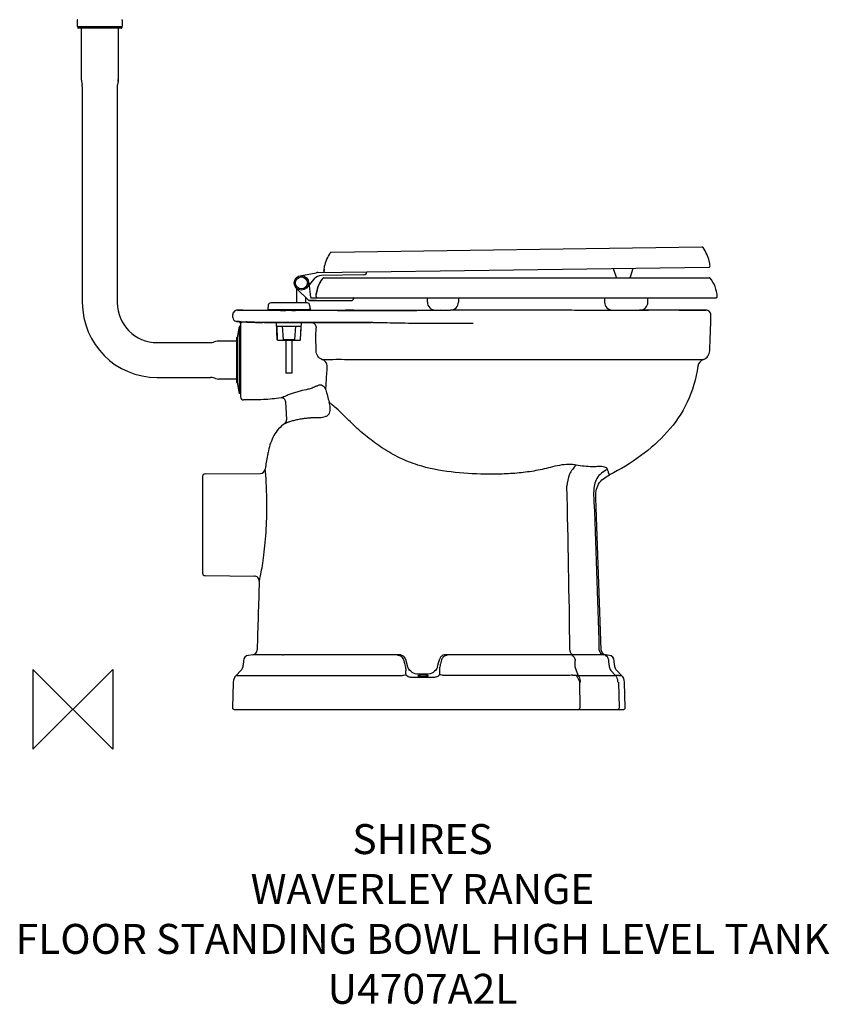
# Model space of a CAD drawing. Units: millimetres. Extents: x -53 to 758, y -295 to 2385.
# Drawn here: x -53 to 758, y -295 to 691 of the extents above; entities that cross this region are included whole.
import ezdxf

# ---------------------------------------------------------------- set-up
doc = ezdxf.new("R2010")
doc.units = ezdxf.units.MM
for name, color, linetype in [('DETAIL', 2, 'Continuous'), ('Origin', 6, 'Continuous'), ('Text', 7, 'Continuous')]:
    doc.layers.add(name, color=color, linetype=linetype)
doc.styles.add('Fastrack', font='simplex.shx')

# ---------------------------------------------------------------- blocks, each defined once
blk = doc.blocks.new('ORIGIN')
at = {"layer": 'Origin'}
blk.add_lwpolyline([(-20, 20), (-20, -20), (20, 20), (20, -20)], close=True, dxfattribs=at)

msp = doc.modelspace()

# ---------------------------------------------------------------- linework, layer by layer
at = {"layer": 'DETAIL'}
for p, q in [((4.5, 690.5), (4.5, 684.5)), ((49, 684), (5, 684)), ((5, 684), (5, 683)), ((48.5, 682.5), (5.5, 682.5)), ((8.5, 682.5), (8.5, 631.09)), ((45.5, 682.5), (45.5, 631.09)), ((49, 684), (49, 683)), ((49.5, 690.5), (49.5, 684.5)), ((8.5, 631.09), (8.71, 628.93)), ((8.71, 628.93), (9.29, 626.07)), ((9.5, 623.91), (9.5, 407.5)), ((44.5, 623.91), (44.5, 407.5)), ((45.29, 628.93), (44.71, 626.07)), ((45.5, 631.09), (45.29, 628.93)), ((630.68, 463.11), (258.82, 457.92)), ((227.6, 434.36), (243.72, 437.54)), ((245.51, 437.73), (637.46, 443.2)), ((291.64, 435.38), (249.25, 434.78)), ((541.52, 441.86), (544.42, 433.1)), ((558.87, 433.31), (561.52, 442.14)), ((236.31, 427.26), (238.22, 412.72)), ((241.83, 431.34), (236.6, 425.05)), ((251.64, 432.5), (637.75, 432.5)), ((551.26, 432.5), (557.92, 432.59)), ((236.46, 409.79), (223.92, 422.07)), ((224.5, 407.25), (224.5, 421.51)), ((195.74, 405.04), (195.25, 400.75)), ((234.77, 407.25), (198.23, 407.25)), ((233.5, 407.25), (233.5, 412.69)), ((244.25, 409.6), (237.09, 409.6)), ((237.16, 409.5), (237.09, 409.6)), ((237.16, 409.5), (278.75, 409.5)), ((237.26, 405.04), (237.75, 400.75)), ((238.47, 412.5), (644.67, 412.5)), ((355.24, 408), (355.24, 412.5)), ((386.34, 412.5), (386.34, 408)), ((532.84, 412.5), (532.84, 408)), ((576.21, 408), (576.21, 412.5)), ((160.22, 392.63), (160.15, 394.85)), ((165.14, 400), (273.31, 400)), ((265.35, 399.56), (193.54, 399.62)), ((195.25, 400.75), (237.75, 400.75)), ((212.82, 399.75), (213.47, 399.75)), ((213.5, 400), (213.5, 399.69)), ((219.5, 400), (219.5, 399.69)), ((219.5, 399.75), (220.01, 399.74)), ((274.06, 399.56), (265.35, 399.56)), ((273.31, 400), (273.5, 400)), ((273.37, 400), (273.31, 400)), ((273.86, 399.99), (273.37, 400)), ((274.98, 399.96), (273.5, 400)), ((293.48, 399.57), (274.06, 399.56)), ((279.3, 399.88), (274.98, 399.96)), ((286.25, 399.78), (279.3, 399.88)), ((292.31, 399.71), (286.25, 399.78)), ((299.5, 399.65), (292.31, 399.71)), ((312.4, 399.61), (293.48, 399.57)), ((308.57, 399.6), (299.5, 399.65)), ((308.53, 399.6), (308.38, 399.6)), ((389.55, 399.88), (312.4, 399.61)), ((363.33, 399.8), (344.58, 399.73)), ((363.24, 400), (378.34, 400)), ((363.73, 399.8), (363.33, 399.8)), ((368.15, 399.82), (363.73, 399.8)), ((410.1, 399.91), (389.55, 399.88)), ((431.41, 399.92), (410.1, 399.91)), ((462.28, 399.89), (431.41, 399.92)), ((502.63, 399.81), (462.28, 399.89)), ((526.85, 399.78), (502.63, 399.81)), ((545.39, 399.77), (526.85, 399.78)), ((541.31, 399.77), (526.86, 399.78)), ((540.85, 400), (568.21, 400)), ((545.4, 399.77), (541.31, 399.77)), ((563.63, 399.79), (545.39, 399.77)), ((555.04, 399.78), (554.97, 399.78)), ((581.23, 399.88), (555.01, 399.78)), ((563.67, 399.81), (555.04, 399.78)), ((576.95, 399.81), (563.63, 399.79)), ((567.77, 399.82), (563.67, 399.81)), ((567.79, 399.79), (563.68, 399.79)), ((568.18, 399.82), (567.77, 399.82)), ((568.24, 399.79), (567.79, 399.79)), ((568.22, 399.82), (568.18, 399.82)), ((572.84, 399.84), (568.22, 399.82)), ((573.17, 399.8), (568.24, 399.79)), ((573.17, 399.84), (572.84, 399.84)), ((576.96, 399.86), (573.17, 399.84)), ((607.16, 400), (576.96, 399.86)), ((607.49, 400), (581.23, 399.88)), ((607.44, 400), (607.16, 400)), ((607.68, 400), (607.44, 400)), ((607.68, 400), (634.36, 400)), ((634.36, 400), (607.71, 399.91)), ((165.88, 388.64), (163.88, 388.78)), ((166.16, 388.62), (165.88, 388.64)), ((166.25, 388.62), (166.28, 388.62)), ((167.94, 387.09), (167.99, 386.8)), ((167.99, 386.8), (167.99, 386.76)), ((167.99, 386.76), (168, 386.68)), ((168, 386.68), (168, 386.64)), ((168, 386.64), (168, 313)), ((174.79, 388.15), (173.82, 388.19)), ((190.55, 387.63), (190.38, 387.63)), ((191.95, 387.63), (190.55, 387.63)), ((191.95, 387.63), (277.58, 387.55)), ((238.36, 387.58), (191.95, 387.63)), ((204.77, 370.48), (204.02, 387.61)), ((228.23, 370.48), (228.98, 387.59)), ((277.48, 387.55), (276.98, 387.55)), ((277.58, 387.56), (277.49, 387.56)), ((166.5, 383.5), (164.5, 372.5)), ((167.5, 383.5), (166.5, 383.5)), ((166.5, 383.5), (166.5, 316.5)), ((167.5, 383.5), (167.5, 316.5)), ((204.24, 384), (228.76, 384)), ((204.24, 384), (204.83, 370.48)), ((209.61, 384), (210.6, 370.46)), ((222.4, 370.46), (223.39, 384)), ((228.17, 370.48), (228.76, 384)), ((84.5, 367.5), (137.89, 367.5)), ((142.95, 368.54), (141.05, 367.96)), ((164, 369), (146.11, 369)), ((164, 372.5), (164.5, 372.5)), ((164, 372.5), (164, 327.5)), ((164.5, 372.5), (164.5, 327.5)), ((167.5, 372.5), (168, 372.5)), ((204.77, 370.48), (204.83, 370.48)), ((205.33, 370), (227.67, 370)), ((210.6, 370.46), (222.4, 370.46)), ((213.5, 370), (213.5, 337)), ((219.5, 370), (219.5, 337)), ((228.17, 370.48), (228.23, 370.48)), ((278.05, 350.71), (297.24, 350.67)), ((519.87, 350.66), (538.56, 350.65)), ((538.56, 350.65), (538.98, 350.65)), ((538.98, 350.65), (573.46, 350.62)), ((573.46, 350.62), (576.47, 350.61)), ((576.47, 350.61), (592.55, 350.6)), ((592.55, 350.6), (595.39, 350.6)), ((595.39, 350.6), (595.52, 350.6)), ((595.52, 350.6), (605.46, 350.6)), ((605.46, 350.6), (631.88, 350.69)), ((219.5, 337), (213.5, 337)), ((84.5, 332.5), (137.89, 332.5)), ((142.95, 331.46), (141.05, 332.04)), ((164, 331), (146.11, 331)), ((164, 327.5), (164.5, 327.5)), ((164.5, 327.5), (166.5, 316.5)), ((167.5, 327.5), (168, 327.5)), ((167.5, 316.5), (166.5, 316.5)), ((213.23, 308.31), (214.21, 289.98)), ((238.08, 292.25), (238.44, 292.28)), ((130, 233.52), (130, 136.48)), ((132.48, 236.02), (187.84, 236.5)), ((132.48, 133.98), (181.86, 133.55)), ((180.31, 54.74), (175.9, 54.14)), ((186.16, 54.76), (180.31, 54.74)), ((326.68, 54.68), (211.01, 54.68)), ((335.71, 42.41), (333.59, 50.01)), ((369.55, 49.79), (368.43, 45.67)), ((489.13, 54.68), (373.71, 54.68)), ((534.58, 54.19), (530.45, 54.75)), ((533.69, 54.64), (531.85, 54.64)), ((537.59, 54.13), (533.69, 54.64)), ((170.96, 48.69), (170.81, 44.33)), ((503.4, 44.33), (503.34, 48.68)), ((536.78, 48.68), (536.92, 44.33)), ((542.69, 44.33), (542.54, 48.68)), ((168.47, 38.95), (163.64, 34.12)), ((163.64, 34.12), (330.21, 34.12)), ((498.03, 34.12), (370.68, 34.12)), ((504.37, 38.97), (506.37, 34.12)), ((506.37, 34.12), (543.83, 34.12)), ((539.15, 38.97), (543.83, 34.12)), ((549.86, 34.12), (545.03, 38.95)), ((547.23, 34.12), (549.86, 34.12)), ((160.72, 27.31), (160.04, 1.54)), ((507.57, 27.18), (507.85, 1.54)), ((546.65, 27.21), (547.3, 1.54)), ((553.46, 1.54), (552.78, 27.31)), ((161.54, 0), (551.96, 0))]:
    msp.add_line(p, q, dxfattribs=at)
for points in [[(544.42, 433.1), (544.44, 433.04), (544.52, 432.89), (544.62, 432.75), (544.75, 432.63), (544.89, 432.54), (544.98, 432.5)], [(544.42, 433.1), (544.43, 433.07), (544.51, 432.91), (544.61, 432.77), (544.73, 432.64), (544.88, 432.55), (544.98, 432.5)], [(557.92, 432.59), (558.1, 432.61), (558.26, 432.66), (558.42, 432.73), (558.56, 432.84), (558.68, 432.96), (558.78, 433.11), (558.85, 433.27), (558.87, 433.31)], [(558.09, 432.61), (558.26, 432.66), (558.41, 432.73), (558.55, 432.83), (558.67, 432.95), (558.77, 433.09), (558.84, 433.24), (558.87, 433.31)], [(166.15, 388.59), (166.15, 388.59), (166.15, 388.6), (166.16, 388.6), (166.16, 388.6), (166.16, 388.6), (166.16, 388.61), (166.16, 388.61), (166.16, 388.62)], [(174.22, 388.08), (175.73, 388.01), (177.88, 387.91), (180.28, 387.82)], [(180.28, 387.82), (183.09, 387.74), (186.54, 387.66), (190.38, 387.63)]]:
    msp.add_lwpolyline(points, dxfattribs=at)
for radius in [7.25, 6]:
    msp.add_circle((229, 427.25), radius, dxfattribs=at)
for centre, radius, start, end in [((5, 690.5), 0.5, 90, 180), ((49, 690.5), 0.5, 0, 90), ((5, 684.5), 0.5, 180, 270), ((5.5, 683), 0.5, 180, 270), ((48.5, 683), 0.5, 270, 0), ((49, 684.5), 0.5, 270, 0), ((19.5, 631.09), 11, 180, 191.30993), ((-1.5, 623.91), 11, 0.00043, 11.31038), ((55.5, 623.91), 11, 168.68962, 179.99957), ((34.5, 631.09), 11, 348.69007, 360), ((258.83, 456.92), 1, 90.80002, 148.79859), ((630.69, 462.11), 1, 32.81619, 90.8), ((637.44, 444.2), 1, 270.80001, 4.85179), ((249.39, 424.78), 10, 90.80001, 139.06833), ((245.65, 427.73), 10, 90.8, 101.16177), ((282.02, 437.13), 30.48, 172.567, 176.68794), ((282.01, 437.13), 30.47, 172.70765, 176.6946), ((252.59, 438.83), 1, 176.71182, 270.8), ((291.6, 438.38), 3, 270.8, 0.8), ((270.45, 414.96), 26.05, 142.85758, 143.09584), ((269.96, 415.34), 25.42, 138.5694, 142.87396), ((251.64, 431.5), 1, 90, 138.5515), ((637.75, 431.5), 1, 41.46707, 89.99946), ((277.49, 411.91), 33.8, 173.59675, 173.74831), ((84.5, 407.5), 75, 180, 270), ((84.5, 407.5), 40, 180, 270), ((198.23, 404.75), 2.5, 90, 173.41806), ((234.77, 404.75), 2.5, 6.58194, 90), ((237.02, 410.49), 0.89, 225.64089, 241.91941), ((237.16, 410.5), 1, 225.56969, 270), ((237.03, 410.56), 0.964, 265.91187, 273.64673), ((238.47, 412.75), 0.25, 187.48409, 270), ((244.73, 413.5), 1, 177.21904, 270), ((278.75, 412.5), 3, 270, 348.46304), ((281.2, 412), 0.5, 348.46304, 90), ((363.24, 408), 8, 180, 270), ((378.34, 408), 8, 270, 0), ((540.84, 408), 8, 180, 270), ((568.21, 408), 8, 270, 0), ((644.67, 413.5), 1, 270.00002, 2.7446), ((165.14, 395), 5, 89.99805, 181.76419), ((269.01, 17031.81), 16632.25, 269.987399, 270.260347), ((273.31, 393), 7, 87.89724, 88.39401), ((634.36, 395), 5, 358.4264, 90.00125), ((-2303.04, 474.32), 2943.47, 357.75982, 358.45311), ((164.22, 392.76), 4, 181.86643, 265.18001), ((189.62, 693.53), 305.83, 265.172, 265.59943), ((166, 386.6), 2, 360, 85.60639), ((166, 386.62), 2.01, 71.13776, 85.29455), ((166.19, 389.56), 0.947, 268.22431, 273.69829), ((166, 386.63), 2, 63.99073, 71.10992), ((199.56, 812.56), 425.25, 265.59522, 266.12237), ((192.36, 794.2), 406.42, 266.40833, 267.01323), ((166, 386.63), 2, 0.00621, 28.44234), ((185.21, 600.48), 212.68, 266.11372, 267.03745), ((195.84, 858.83), 471.15, 267.00025, 267.32137), ((279.24, 5916), 5528.45, 269.98281, 270.20301), ((301.45, 339.5), 48.16, 91.08844, 93.1278), ((137.89, 378.5), 11, 270.00033, 286.69961), ((146.11, 358), 11, 90, 106.69924), ((205.26, 370.5), 0.5, 182.5, 248.125), ((227.74, 370.5), 0.5, 291.875, 357.5), ((628.69, 359.64), 9.5, 289.61451, 357.73314), ((367.47, 31346.21), 30995.62, 269.870178, 270.061308), ((634.74, 342.69), 8.5, 109.61509, 172.27022), ((137.89, 321.5), 11, 73.30039, 89.99967), ((146.11, 342), 11, 253.30076, 270), ((157.21, 506.82), 202.58, 295.43277, 295.71361), ((518.83, 383.7), 272.78, 193.43944, 196.15833), ((171, 313), 3, 180, 270.13349), ((209.23, 308.1), 4, 3.08162, 98.85212), ((210.22, 289.77), 4, 303.15956, 3.07931), ((187.79, 241.5), 5, 270.50017, 351.95453), ((132.5, 233.52), 2.5, 90.5, 180), ((-13874.63, -129.47), 14373.96, 0.753173, 1.407896), ((-15319.78, -400.45), 15853.96, 1.662276, 2.235716), ((-14370.49, -385.67), 14906.48, 1.711139, 2.296462), ((132.5, 136.48), 2.5, 180, 269.5), ((181.82, 128.55), 5, 358.01151, 89.49964), ((11734.62, -272.54), 11554.76, 178.011615, 178.353058), ((179.64, 59.7), 5, 277.69993, 358.33694), ((532.51, 59.59), 5, 181.64769, 262.43778), ((534.34, 59.6), 5, 181.71119, 262.50033), ((176.66, 48.5), 5.7, 97.69996, 178), ((210.97, 379.8), 325.12, 269.8601, 270.00662), ((325.09, 47.75), 6.4, 85.0021, 87.88029), ((-3642.38, 1168.26), 4162.81, 344.30866, 344.42532), ((375.3, 48.62), 5.53, 92.43716, 95.42086), ((536.84, 48.48), 5.7, 2, 82.49999), ((162.81, 44.61), 8, 314.99998, 358.00001), ((-1289.04, -394.46), 1680.47, 15.18977, 15.31135), ((550.69, 44.61), 8, 181.99999, 225), ((170.71, 27.05), 10, 134.99999, 178.50001), ((350.38, -64.8), 100.09, 87.53635, 92.29924), ((499.94, 17.54), 16.69, 87.1599, 96.56552), ((542.79, 27.05), 10, 1.49999, 45), ((161.54, 1.5), 1.5, 178.49999, 269.99772), ((551.96, 1.5), 1.5, 270.00349, 1.5)]:
    msp.add_arc(centre, radius, start, end, dxfattribs=at)
for points, knots in [([(251.59, 438.89), (251.69, 440.59), (252.64, 447.14), (255.45, 453.27), (257.98, 457.44)], [0, 0, 0, 0, 0.259656, 1, 1, 1, 1]), ([(638.44, 444.29), (638.3, 445.95), (637.19, 452.47), (634.2, 458.52), (631.53, 462.65)], [0, 0, 0, 0, 0.253089, 1, 1, 1, 1]), ([(243.73, 413.55), (243.9, 417.05), (245.27, 423.78), (248.75, 429.73), (250.9, 432.16)], [0, 0, 0, 0, 0.519508, 1, 1, 1, 1]), ([(249.62, 430.6), (248.85, 429.57), (245.95, 425.05), (244.36, 419.73), (243.91, 415.68)], [0, 0, 0, 0, 0.23855, 1, 1, 1, 1]), ([(645.67, 413.55), (645.5, 416.96), (644.18, 423.7), (640.7, 429.67), (638.5, 432.16)], [0, 0, 0, 0, 0.507053, 1, 1, 1, 1]), ([(193.54, 399.62), (187.84, 399.63), (178.49, 399.64), (172.49, 399.76), (163.37, 400.01), (165.14, 400)], [0, 0, 0, 0, 0.60162, 0.812962, 1, 1, 1, 1]), ([(208.05, 399.73), (208.05, 399.75), (208.23, 399.7), (208.42, 399.76), (208.86, 399.73), (209.4, 399.75), (210.1, 399.75), (211.25, 399.75), (212.17, 399.75), (212.82, 399.75)], [0, 0, 0, 0, 0.017684, 0.070176, 0.156311, 0.27415, 0.421031, 0.593642, 1, 1, 1, 1]), ([(215.5, 399.69), (214.55, 399.69), (213.17, 399.69), (211.41, 399.69), (210.3, 399.7), (209.38, 399.7), (208.78, 399.72), (208.38, 399.7), (208.23, 399.74), (208.05, 399.68), (208.05, 399.73)], [0, 0, 0, 0, 0.38271, 0.555607, 0.707146, 0.831504, 0.923904, 0.956959, 0.980794, 1, 1, 1, 1]), ([(222.95, 399.71), (222.95, 399.67), (222.77, 399.73), (222.62, 399.69), (222.22, 399.71), (221.62, 399.69), (220.7, 399.69), (219.59, 399.69), (217.83, 399.69), (216.45, 399.69), (215.5, 399.69)], [0, 0, 0, 0, 0.019259, 0.043112, 0.076183, 0.168601, 0.292962, 0.444487, 0.61736, 1, 1, 1, 1]), ([(220.01, 399.74), (220.42, 399.74), (221.14, 399.74), (221.98, 399.74), (222.47, 399.72), (222.74, 399.74), (222.84, 399.7), (222.95, 399.73), (222.95, 399.71)], [0, 0, 0, 0, 0.419687, 0.736311, 0.850514, 0.933185, 0.983225, 1, 1, 1, 1]), ([(308.38, 399.6), (303.86, 399.62), (292.35, 399.7), (280.84, 399.82), (273.86, 399.99)], [0, 0, 0, 0, 0.392816, 1, 1, 1, 1]), ([(526.86, 399.78), (514.99, 399.79), (465.49, 399.89), (416, 399.96), (378.37, 399.85)], [0, 0, 0, 0, 0.239787, 1, 1, 1, 1]), ([(563.68, 399.79), (562.2, 399.78), (556.11, 399.78), (550.01, 399.77), (545.4, 399.77)], [0, 0, 0, 0, 0.243648, 1, 1, 1, 1]), ([(607.71, 399.91), (605.44, 399.9), (595.18, 399.87), (584.93, 399.83), (576.95, 399.81)], [0, 0, 0, 0, 0.221776, 1, 1, 1, 1]), ([(166.28, 388.62), (166.3, 388.62), (166.51, 388.61), (166.71, 388.59), (166.9, 388.57)], [0, 0, 0, 0, 0.101785, 1, 1, 1, 1]), ([(168.44, 387.28), (168.33, 387.62), (167.93, 388.25), (167.24, 388.54), (166.9, 388.57)], [0, 0, 0, 0, 0.512612, 1, 1, 1, 1]), ([(168, 386.64), (168, 386.7), (168.07, 386.96), (168.28, 387.14), (168.44, 387.28)], [0, 0, 0, 0, 0.201533, 1, 1, 1, 1]), ([(182.02, 387.82), (181.15, 387.86), (178.74, 387.97), (176.33, 388.08), (174.79, 388.15)], [0, 0, 0, 0, 0.359996, 1, 1, 1, 1]), ([(190.38, 387.63), (189.61, 387.63), (186.82, 387.66), (184.04, 387.74), (182.02, 387.82)], [0, 0, 0, 0, 0.275452, 1, 1, 1, 1]), ([(277.49, 387.56), (274.3, 387.56), (261.26, 387.56), (248.22, 387.57), (238.36, 387.58)], [0, 0, 0, 0, 0.244075, 1, 1, 1, 1]), ([(239.78, 387.59), (240.91, 387.24), (243, 385.74), (243.82, 383.33), (243.87, 382.12)], [0, 0, 0, 0, 0.492484, 1, 1, 1, 1]), ([(298.82, 387.58), (297.09, 387.58), (290.01, 387.57), (282.92, 387.56), (277.58, 387.56)], [0, 0, 0, 0, 0.245266, 1, 1, 1, 1]), ([(300.54, 387.65), (302.46, 387.68), (306.31, 387.61), (314.09, 387.52), (328.15, 387.19), (348.92, 386.94), (374.69, 386.9), (392.24, 386.96), (401.16, 386.98)], [0, 0, 0, 0, 0.057201, 0.114812, 0.231918, 0.476675, 0.734122, 1, 1, 1, 1]), ([(243.81, 359.21), (243.72, 363.07), (243.45, 370.71), (243.67, 378.35), (243.87, 382.12)], [0, 0, 0, 0, 0.505922, 1, 1, 1, 1]), ([(249.65, 350.67), (247.97, 351.26), (244.91, 353.68), (243.84, 357.37), (243.81, 359.21)], [0, 0, 0, 0, 0.491841, 1, 1, 1, 1]), ([(249.65, 350.67), (251.35, 350.68), (260.82, 350.74), (270.29, 350.72), (278.05, 350.71)], [0, 0, 0, 0, 0.180172, 1, 1, 1, 1]), ([(254.93, 343.41), (254.86, 344.98), (253.81, 348.16), (251.12, 350.16), (249.65, 350.67)], [0, 0, 0, 0, 0.503343, 1, 1, 1, 1]), ([(400.64, 350.6), (420.89, 350.65), (460.64, 350.62), (500.38, 350.66), (519.87, 350.66)], [0, 0, 0, 0, 0.509625, 1, 1, 1, 1]), ([(253.52, 320.31), (253.73, 322.73), (254.09, 330.44), (254.59, 338.14), (254.93, 343.41)], [0, 0, 0, 0, 0.315307, 1, 1, 1, 1]), ([(626.31, 343.83), (624.62, 331.39), (617.58, 307.41), (596.73, 276.89), (569.4, 252.86), (548.53, 240.44), (537.68, 234.93)], [0, 0, 0, 0, 0.257942, 0.50336, 0.749828, 1, 1, 1, 1]), ([(235.85, 320.74), (233.12, 320.21), (228.85, 319.27), (223.16, 317.65), (218.83, 316.2), (215.47, 314.93), (213.08, 313.96), (211.59, 313.34), (210.39, 312.82), (209.55, 312.46), (209.09, 312.25), (208.81, 312.15), (208.74, 312.08), (208.61, 312.06), (208.62, 312.05)], [0, 0, 0, 0, 0.290881, 0.457005, 0.619922, 0.768349, 0.83338, 0.890127, 0.936703, 0.971334, 0.983756, 0.992741, 0.99818, 1, 1, 1, 1]), ([(244.21, 323.88), (242.75, 323.19), (240.03, 321.99), (237.19, 321.01), (235.85, 320.74)], [0, 0, 0, 0, 0.539693, 1, 1, 1, 1]), ([(253.52, 320.31), (253.11, 321.98), (250.64, 325.1), (246.66, 325.04), (245.1, 324.31)], [0, 0, 0, 0, 0.499566, 1, 1, 1, 1]), ([(208.62, 312.05), (202.76, 311.14), (190.21, 310.15), (177.65, 310.02), (171.01, 310)], [0, 0, 0, 0, 0.471504, 1, 1, 1, 1]), ([(247.36, 292.49), (248.29, 292.53), (250.16, 292.69), (252.91, 293.29), (255.48, 294.51), (257.96, 297.46), (258.2, 302.42), (257.34, 306), (256.82, 307.79)], [0, 0, 0, 0, 0.125611, 0.251111, 0.376256, 0.500919, 0.749036, 1, 1, 1, 1]), ([(345.6, 244.84), (339.38, 246.87), (327.18, 251.65), (310.36, 261.4), (295.22, 272.42), (282.38, 283.7), (272.33, 293.71), (264.87, 300.96), (259.92, 305.17), (257.52, 307.09), (256.82, 307.79)], [0, 0, 0, 0, 0.178739, 0.356346, 0.529189, 0.689249, 0.822361, 0.916421, 0.972978, 1, 1, 1, 1]), ([(212.41, 286.42), (210.12, 284.93), (205.93, 281.3), (199.7, 272.22), (197.16, 264.27), (195.99, 258.94)], [0, 0, 0, 0, 0.25006, 0.500281, 1, 1, 1, 1]), ([(212.41, 286.42), (212.4, 286.37), (212.6, 286.55), (212.75, 286.58), (213.17, 286.8), (213.82, 287.07), (214.83, 287.51), (216.11, 288.01), (217.63, 288.54), (219.38, 289.09), (222.05, 289.83), (225.65, 290.63), (230.05, 291.36), (234.21, 291.88), (236.86, 292.14), (238.08, 292.25)], [0, 0, 0, 0, 0.006324, 0.014137, 0.024963, 0.055367, 0.096992, 0.149064, 0.210406, 0.279993, 0.35672, 0.524566, 0.698144, 0.861339, 1, 1, 1, 1]), ([(238.44, 292.28), (238.92, 292.32), (241.15, 292.45), (243.39, 292.47), (245.15, 292.46)], [0, 0, 0, 0, 0.214923, 1, 1, 1, 1]), ([(195.99, 258.94), (195.67, 257.48), (194.41, 251.47), (193.39, 245.41), (192.74, 240.8)], [0, 0, 0, 0, 0.242576, 1, 1, 1, 1]), ([(194.43, 208.37), (194.35, 212.79), (194.14, 220.88), (193.74, 230.19), (193.14, 237.74), (192.91, 239.32), (192.74, 241), (192.74, 240.8)], [0, 0, 0, 0, 0.408265, 0.726324, 0.929496, 0.982185, 1, 1, 1, 1]), ([(480.68, 242.95), (475.19, 241.46), (464.08, 238.93), (447.13, 236.64), (430.08, 235.7), (407.31, 235.53), (378.92, 237.17), (356.39, 241.31), (345.6, 244.84)], [0, 0, 0, 0, 0.125091, 0.250183, 0.375291, 0.500399, 0.750412, 1, 1, 1, 1]), ([(504.42, 244.69), (502.72, 245.01), (494.77, 245.92), (486.7, 244.58), (480.68, 242.95)], [0, 0, 0, 0, 0.218079, 1, 1, 1, 1]), ([(504.42, 244.69), (501.68, 242.13), (496.69, 235.72), (495.32, 227.77), (494.99, 223.69)], [0, 0, 0, 0, 0.478503, 1, 1, 1, 1]), ([(525.77, 243.23), (524.01, 243.14), (516.86, 243), (509.7, 243.68), (504.42, 244.69)], [0, 0, 0, 0, 0.247664, 1, 1, 1, 1]), ([(535.77, 240.41), (531.62, 238.3), (525.45, 233.95), (522.28, 224.97), (522.06, 220.33), (522.12, 218.03)], [0, 0, 0, 0, 0.502783, 0.752031, 1, 1, 1, 1]), ([(535.77, 240.41), (535.4, 241.62), (532.94, 242.9), (529.46, 243.29), (527.08, 243.29), (525.77, 243.23)], [0, 0, 0, 0, 0.349544, 0.636286, 1, 1, 1, 1]), ([(537.68, 234.93), (537.66, 234.91), (537.63, 235.14), (537.51, 235.27), (537.37, 235.75), (537.14, 236.31), (536.87, 237.08), (536.39, 238.46), (536.03, 239.59), (535.77, 240.41)], [0, 0, 0, 0, 0.015169, 0.060725, 0.13698, 0.244585, 0.384197, 0.556279, 1, 1, 1, 1]), ([(524.02, 211.64), (523.92, 214.05), (524.05, 218.89), (526.36, 225.91), (531.37, 231.36), (535.53, 233.84), (537.68, 234.93)], [0, 0, 0, 0, 0.250403, 0.5, 0.749597, 1, 1, 1, 1]), ([(186.82, 128.37), (186.8, 128.22), (187.09, 129.55), (187.43, 130.8), (188.69, 136.84), (190.03, 144.35), (191.6, 155.18), (192.92, 167.51), (193.92, 181.02), (194.46, 194.75), (194.5, 203.9), (194.43, 208.37)], [0, 0, 0, 0, 0.005805, 0.023029, 0.089671, 0.194339, 0.329884, 0.488027, 0.659379, 0.833603, 1, 1, 1, 1]), ([(498.09, 59.47), (498.11, 58.36), (498.55, 56.31), (500.24, 54.81), (501.12, 54.65)], [0, 0, 0, 0, 0.554795, 1, 1, 1, 1]), ([(210.18, 54.68), (207.36, 54.69), (202.07, 54.72), (195.15, 54.72), (190.29, 54.64), (187.9, 54.65), (187.14, 54.71)], [0, 0, 0, 0, 0.366878, 0.688858, 0.901416, 1, 1, 1, 1]), ([(331.79, 49.29), (331.32, 50.57), (329.66, 52.91), (326.99, 54.01), (325.65, 54.12)], [0, 0, 0, 0, 0.502987, 1, 1, 1, 1]), ([(332.36, 52.35), (331.67, 53.15), (329.86, 54.38), (327.73, 54.71), (326.68, 54.68)], [0, 0, 0, 0, 0.501792, 1, 1, 1, 1]), ([(373.71, 54.68), (372.75, 54.71), (370.79, 54.41), (369.13, 53.24), (368.53, 52.48)], [0, 0, 0, 0, 0.497611, 1, 1, 1, 1]), ([(374.77, 54.12), (373.61, 54.01), (371.29, 53.02), (369.92, 50.92), (369.55, 49.79)], [0, 0, 0, 0, 0.493699, 1, 1, 1, 1]), ([(495.4, 54.82), (494.89, 54.79), (492.8, 54.71), (490.71, 54.68), (489.13, 54.68)], [0, 0, 0, 0, 0.242889, 1, 1, 1, 1]), ([(501.12, 54.65), (500.69, 54.65), (498.79, 54.66), (496.88, 54.73), (495.41, 54.81)], [0, 0, 0, 0, 0.22515, 1, 1, 1, 1]), ([(499.86, 54.13), (500.86, 53.94), (502.79, 52.25), (503.31, 49.94), (503.34, 48.68)], [0, 0, 0, 0, 0.446133, 1, 1, 1, 1]), ([(526.83, 54.62), (524.7, 54.62), (516.13, 54.63), (507.56, 54.64), (501.12, 54.65)], [0, 0, 0, 0, 0.248521, 1, 1, 1, 1]), ([(530.46, 54.75), (530.22, 54.73), (529.01, 54.63), (527.8, 54.62), (526.83, 54.62)], [0, 0, 0, 0, 0.201508, 1, 1, 1, 1]), ([(531.85, 54.64), (531.8, 54.64), (531.33, 54.66), (530.87, 54.71), (530.45, 54.75)], [0, 0, 0, 0, 0.110031, 1, 1, 1, 1]), ([(533.25, 54.13), (534.26, 53.94), (536.21, 52.27), (536.75, 49.94), (536.78, 48.68)], [0, 0, 0, 0, 0.448084, 1, 1, 1, 1]), ([(534.58, 54.19), (534.66, 54.18), (534.88, 54.16), (535.11, 54.13), (535.25, 54.13)], [0, 0, 0, 0, 0.374654, 1, 1, 1, 1]), ([(333.89, 39.23), (333.86, 39.76), (333.63, 41.99), (333.17, 44.2), (332.72, 45.85)], [0, 0, 0, 0, 0.235357, 1, 1, 1, 1]), ([(346.36, 35.21), (344.1, 35.22), (339.42, 36.39), (336.48, 40.3), (335.71, 42.41)], [0, 0, 0, 0, 0.50108, 1, 1, 1, 1]), ([(365.29, 42.41), (364.52, 40.3), (361.61, 36.4), (356.93, 35.2), (354.68, 35.2)], [0, 0, 0, 0, 0.499183, 1, 1, 1, 1]), ([(368.43, 45.67), (368.28, 45.11), (367.74, 42.95), (367.37, 40.74), (367.27, 39.1)], [0, 0, 0, 0, 0.261524, 1, 1, 1, 1]), ([(502.99, 44.35), (502.99, 43.85), (503.08, 41.99), (503.63, 40.13), (504.37, 38.97)], [0, 0, 0, 0, 0.266335, 1, 1, 1, 1]), ([(537.26, 44.34), (537.29, 43.85), (537.53, 41.95), (538.29, 40.09), (539.15, 38.97)], [0, 0, 0, 0, 0.260716, 1, 1, 1, 1]), ([(330.21, 34.12), (330.56, 34.25), (331.82, 34.64), (333.26, 34.64), (334.13, 34.25)], [0, 0, 0, 0, 0.281017, 1, 1, 1, 1]), ([(334.13, 34.25), (334.01, 34.49), (333.63, 35.43), (333.6, 36.48), (333.69, 37.21)], [0, 0, 0, 0, 0.265703, 1, 1, 1, 1]), ([(333.69, 37.21), (333.71, 37.36), (333.79, 38.04), (333.85, 38.71), (333.89, 39.23)], [0, 0, 0, 0, 0.223763, 1, 1, 1, 1]), ([(336.34, 32.6), (336.1, 32.7), (335.28, 33.09), (334.44, 33.66), (334.13, 34.25)], [0, 0, 0, 0, 0.277779, 1, 1, 1, 1]), ([(345.95, 33.72), (345.95, 33.91), (346.55, 34.28), (347.55, 34.5), (349.14, 34.73), (350.32, 34.76), (350.95, 34.76)], [0, 0, 0, 0, 0.105103, 0.321794, 0.634413, 1, 1, 1, 1]), ([(350.95, 32.68), (350.32, 32.68), (349.14, 32.72), (347.55, 32.95), (346.55, 33.17), (345.95, 33.54), (345.95, 33.72)], [0, 0, 0, 0, 0.365587, 0.678206, 0.894897, 1, 1, 1, 1]), ([(350.95, 34.76), (351.59, 34.76), (352.77, 34.73), (354.36, 34.5), (355.36, 34.28), (355.95, 33.91), (355.95, 33.72)], [0, 0, 0, 0, 0.365587, 0.678206, 0.894897, 1, 1, 1, 1]), ([(355.95, 33.72), (355.95, 33.54), (355.36, 33.17), (354.36, 32.95), (352.77, 32.72), (351.59, 32.68), (350.95, 32.68)], [0, 0, 0, 0, 0.105103, 0.321794, 0.634413, 1, 1, 1, 1]), ([(366.91, 34.24), (366.82, 34.07), (366.2, 33.32), (365.33, 32.85), (364.62, 32.58)], [0, 0, 0, 0, 0.206348, 1, 1, 1, 1]), ([(367.43, 37.28), (367.46, 37.03), (367.53, 36), (367.28, 34.93), (366.91, 34.24)], [0, 0, 0, 0, 0.242068, 1, 1, 1, 1]), ([(370.68, 34.12), (370.34, 34.24), (369.12, 34.59), (367.75, 34.6), (366.91, 34.24)], [0, 0, 0, 0, 0.28276, 1, 1, 1, 1]), ([(367.27, 39.1), (367.28, 38.93), (367.33, 38.33), (367.38, 37.72), (367.43, 37.28)], [0, 0, 0, 0, 0.273615, 1, 1, 1, 1]), ([(500.77, 34.21), (501.06, 34.2), (502.19, 34.16), (503.31, 34.16), (504.13, 34.21)], [0, 0, 0, 0, 0.264763, 1, 1, 1, 1]), ([(504.13, 34.21), (504.57, 33.76), (506.23, 31.7), (507.23, 29.15), (507.57, 27.18)], [0, 0, 0, 0, 0.239902, 1, 1, 1, 1]), ([(506.37, 34.12), (506.69, 33.66), (507.88, 31.58), (508.39, 29.14), (508.42, 27.31)], [0, 0, 0, 0, 0.235504, 1, 1, 1, 1]), ([(543.83, 34.12), (544.15, 33.66), (545.36, 31.58), (545.88, 29.14), (545.91, 27.31)], [0, 0, 0, 0, 0.236062, 1, 1, 1, 1]), ([(545.31, 34.19), (545.46, 34.18), (545.91, 34.16), (546.38, 34.14), (546.68, 34.19)], [0, 0, 0, 0, 0.322828, 1, 1, 1, 1]), ([(507.85, 1.54), (507.85, 1.16), (507.72, 0.47), (507.09, 0), (506.79, 0)], [0, 0, 0, 0, 0.561447, 1, 1, 1, 1]), ([(547.3, 1.54), (547.31, 1.16), (547.17, 0.46), (546.53, 0), (546.23, 0)], [0, 0, 0, 0, 0.558872, 1, 1, 1, 1])]:
    msp.add_open_spline(points, degree=3, knots=knots, dxfattribs=at)
for points in [[(236.96, 409.6), (236.84, 409.6), (236.71, 409.64), (236.6, 409.7)], [(195, 400), (195.2, 400.2), (195.43, 400.39), (195.69, 400.52)], [(195.69, 400.52), (195.94, 400.66), (196.22, 400.75), (196.5, 400.75)], [(237.31, 400.52), (237.06, 400.66), (236.78, 400.75), (236.5, 400.75)], [(238, 400), (237.8, 400.2), (237.57, 400.39), (237.31, 400.52)], [(167.34, 388.12), (167.06, 388.39), (166.67, 388.57), (166.28, 388.62)], [(168, 386.63), (168, 387.33), (167.51, 388.11), (166.88, 388.42)], [(168, 386.64), (168, 387.18), (167.74, 387.76), (167.34, 388.12)], [(168.44, 387.28), (169.08, 387.84), (169.94, 388.34), (170.8, 388.29)], [(204.83, 370.48), (204.84, 370.25), (205.1, 370), (205.33, 370)], [(211.11, 370), (210.88, 370), (210.61, 370.23), (210.6, 370.46)], [(222.4, 370.46), (222.39, 370.23), (222.12, 370), (221.89, 370)], [(227.67, 370), (227.9, 370), (228.16, 370.25), (228.17, 370.48)], [(245.15, 292.46), (245.88, 292.45), (246.62, 292.46), (247.36, 292.49)], [(187.14, 54.71), (186.82, 54.74), (186.49, 54.75), (186.16, 54.76)], [(333.59, 50.01), (333.36, 50.86), (332.93, 51.68), (332.36, 52.35)], [(368.53, 52.48), (368.09, 51.93), (367.75, 51.26), (367.57, 50.57)], [(339.66, 31.98), (338.54, 31.97), (337.39, 32.19), (336.34, 32.6)], [(361.34, 31.98), (354.12, 31.98), (346.89, 31.98), (339.66, 31.98)], [(364.62, 32.58), (363.58, 32.18), (362.45, 31.97), (361.34, 31.98)], [(504.13, 34.21), (504.88, 34.25), (505.63, 34.23), (506.37, 34.12)], [(543.83, 34.12), (544.32, 34.2), (544.82, 34.23), (545.31, 34.19)], [(546.68, 34.19), (546.86, 34.22), (547.07, 34.21), (547.23, 34.12)]]:
    msp.add_open_spline(points, degree=3, dxfattribs=at)

# ---------------------------------------------------------------- block references
at = {"layer": 'Origin', "xscale": -2, "yscale": 2, "zscale": 2}
msp.add_blockref('ORIGIN', (0, 0), dxfattribs=at)

# ---------------------------------------------------------------- texts
at = {"layer": 'Text', "insert": (350.38, -114.94), "char_height": 30, "width": 2237.2895, "attachment_point": 2, "style": 'Fastrack'}
msp.add_mtext('SHIRES\\PWAVERLEY RANGE\\PFLOOR STANDING BOWL HIGH LEVEL TANK\\PU4707A2L', dxfattribs=at)

doc.saveas('drawing.dxf')
